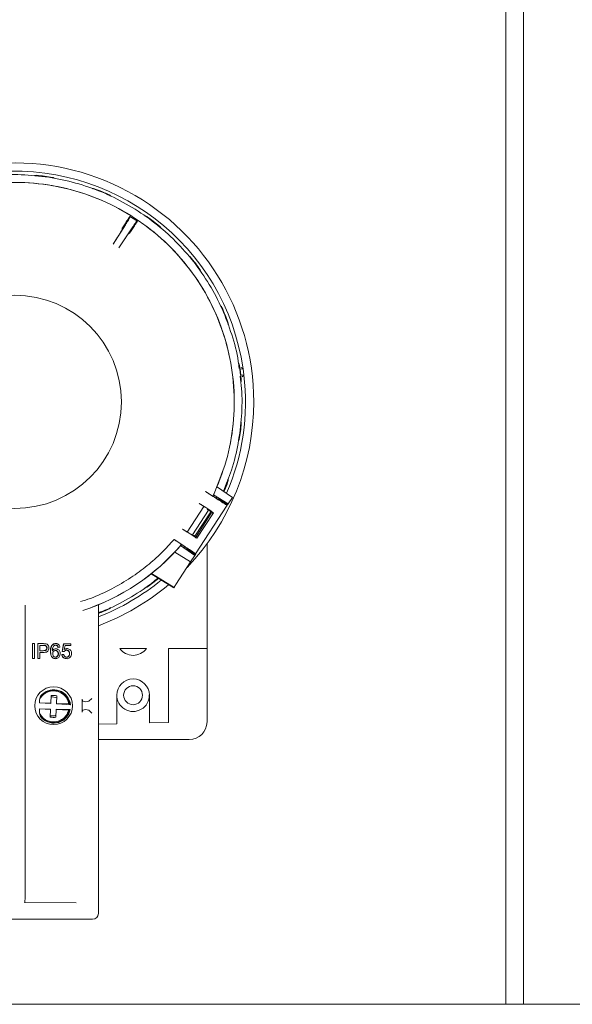
# Model space of a CAD drawing. Units: millimetres. Extents: x 0 to 8670, y 0 to 5898.
# Drawn here: x 1580 to 1674, y 3943 to 4110 of the extents above; entities that cross this region are included whole.
import ezdxf

# ---------------------------------------------------------------- set-up
doc = ezdxf.new("R2010")
doc.units = ezdxf.units.MM
doc.header["$LTSCALE"] = 0.5
doc.layers.add('GÉOMÉTRIE', color=7, linetype='Continuous')

msp = doc.modelspace()

# ---------------------------------------------------------------- linework, layer by layer
at = {"layer": 'GÉOMÉTRIE', "color": 7, "linetype": 'Continuous', "lineweight": 15}
for p, q in [((1662.40152, 4443.26514), (1662.40152, 3943.26514)), ((1665.40152, 4443.26514), (1665.40152, 3943.26514)), ((1598.1043, 4075.038), (1596.03877, 4071.78608)), ((1598.15551, 4075.37082), (1597.71354, 4074.69025)), ((1598.85229, 4076.46782), (1598.88374, 4076.31982)), ((1598.85229, 4076.46782), (1600.13227, 4075.63659)), ((1599.98427, 4075.60513), (1600.13227, 4075.63659)), ((1596.99965, 4071.16207), (1599.1303, 4074.37171)), ((1597.55819, 4074.23218), (1597.5545, 4074.43599)), ((1598.80396, 4073.62459), (1598.61627, 4073.54506)), ((1598.97155, 4073.87329), (1599.41352, 4074.55386)), ((1596.03872, 4071.7861), (1596.77898, 4072.95155)), ((1597.76328, 4072.31233), (1596.99969, 4071.16205)), ((1617.43656, 4050.92946), (1617.43823, 4050.92968)), ((1617.47572, 4050.63202), (1617.43656, 4050.92946)), ((1617.45964, 4050.62991), (1617.47572, 4050.63202)), ((1617.59017, 4049.63846), (1617.45964, 4050.62991)), ((1617.48351, 4050.63305), (1617.48884, 4050.63375)), ((1617.48884, 4050.63375), (1618.00149, 4050.70124)), ((1617.48884, 4050.63375), (1617.61937, 4049.64231)), ((1617.9678, 4050.7249), (1617.97144, 4050.69729)), ((1618.00149, 4050.70124), (1617.99943, 4050.70097)), ((1618.00149, 4050.70124), (1618.078, 4050.207)), ((1618.078, 4050.207), (1618.13202, 4049.7098)), ((1617.60624, 4049.64058), (1617.59017, 4049.63846)), ((1617.6454, 4049.34314), (1617.60624, 4049.64058)), ((1617.61937, 4049.64231), (1617.61403, 4049.6416)), ((1617.61937, 4049.64231), (1618.13202, 4049.7098)), ((1617.64707, 4049.34336), (1617.6454, 4049.34314)), ((1618.10197, 4049.70584), (1618.1056, 4049.67822)), ((1618.13202, 4049.7098), (1618.12995, 4049.70952)), ((1613.52492, 4030.81057), (1616.21621, 4028.9609)), ((1612.92574, 4029.12857), (1611.61892, 4029.97722)), ((1612.91912, 4029.19114), (1612.8995, 4029.17655)), ((1612.91912, 4029.19114), (1613.2568, 4028.97184)), ((1615.49586, 4027.85165), (1612.99202, 4029.386)), ((1613.2568, 4028.97184), (1613.9104, 4028.54739)), ((1613.46644, 4028.83571), (1613.58702, 4029.02138)), ((1613.85483, 4028.58348), (1613.98202, 4028.77933)), ((1613.97848, 4028.65223), (1613.9104, 4028.54739)), ((1613.9104, 4028.54739), (1615.30099, 4027.64433)), ((1613.97848, 4028.65223), (1615.36907, 4027.74917)), ((1616.21621, 4028.9609), (1615.49586, 4027.85165)), ((1611.35899, 4027.43507), (1608.55135, 4023.11167)), ((1609.44185, 4022.63839), (1612.15356, 4026.81405)), ((1609.96328, 4019.42654), (1615.29981, 4027.64408)), ((1615.30099, 4027.64433), (1609.96353, 4019.42536)), ((1611.69353, 4027.23113), (1610.58692, 4027.94977)), ((1611.38434, 4027.31533), (1611.35899, 4027.43507)), ((1615.36907, 4027.74917), (1615.30099, 4027.64433)), ((1615.41144, 4027.72165), (1615.49586, 4027.85165)), ((1609.83769, 4022.39761), (1612.53456, 4026.55043)), ((1610.18873, 4022.05473), (1612.99054, 4026.36914)), ((1612.39639, 4025.95351), (1610.32677, 4022.76656)), ((1612.22092, 4026.06747), (1612.39639, 4025.95351)), ((1612.61438, 4026.28918), (1612.39639, 4025.95351)), ((1612.61438, 4026.28918), (1612.60061, 4026.49303)), ((1612.61438, 4026.28918), (1612.99054, 4026.36914)), ((1607.76639, 4023.60812), (1608.87372, 4022.88901)), ((1606.3347, 4021.84023), (1607.64151, 4020.99157)), ((1608.55135, 4023.11167), (1608.67105, 4023.13722)), ((1609.91695, 4022.36056), (1610.10878, 4022.43089)), ((1610.32677, 4022.76656), (1610.10878, 4022.43089)), ((1610.18873, 4022.05473), (1610.10878, 4022.43089)), ((1610.32677, 4022.76656), (1610.15129, 4022.88052)), ((1607.44756, 4020.81651), (1609.8534, 4019.16302)), ((1607.587, 4020.99602), (1607.58166, 4020.97216)), ((1607.58166, 4020.97216), (1607.91934, 4020.75287)), ((1608.57294, 4020.32842), (1607.91934, 4020.75287)), ((1608.00839, 4020.43106), (1608.12898, 4020.61673)), ((1608.39019, 4020.16866), (1608.51737, 4020.36451)), ((1608.57294, 4020.32842), (1608.50486, 4020.22359)), ((1609.89545, 4019.32053), (1608.50486, 4020.22359)), ((1608.57294, 4020.32842), (1609.96353, 4019.42536)), ((1611.90152, 4021.11702), (1611.90152, 4006.01514)), ((1609.13304, 4018.05377), (1606.44237, 4019.70262)), ((1609.13304, 4018.05377), (1609.8534, 4019.16302)), ((1609.8534, 4019.16302), (1610.0059, 4019.39785)), ((1609.89545, 4019.32053), (1609.96353, 4019.42536)), ((1609.96328, 4019.42654), (1609.96353, 4019.42536)), ((1606.65483, 4014.23766), (1609.13304, 4018.05377)), ((1602.4639, 4016.04401), (1606.30092, 4013.69268)), ((1602.50557, 4016.07712), (1606.32816, 4013.73463)), ((1581.15238, 4010.72316), (1581.15238, 3961.45361)), ((1593.5426, 3958.63459), (1593.5426, 4010.80722)), ((1611.90152, 4006.01514), (1611.90152, 4003.41514)), ((1582.38692, 4001.74015), (1582.38692, 4004.24015)), ((1582.38692, 4004.24015), (1582.42642, 4004.24015)), ((1582.42642, 4001.74015), (1582.42642, 4004.24015)), ((1582.42642, 4004.24015), (1582.75085, 4004.24015)), ((1582.75085, 4004.24015), (1582.75085, 4001.74015)), ((1583.28171, 4001.74015), (1583.28171, 4004.24015)), ((1583.28171, 4004.24015), (1583.32141, 4004.24015)), ((1583.32141, 4001.74015), (1583.32141, 4004.24015)), ((1583.64584, 4003.05123), (1583.64584, 4003.94532)), ((1586.34586, 4004.25038), (1586.30544, 4004.25038)), ((1586.70117, 4003.6038), (1586.74168, 4003.6038)), ((1587.04043, 4003.6281), (1586.74168, 4003.6038)), ((1587.39559, 4002.92204), (1587.6329, 4004.20625)), ((1587.43626, 4002.92204), (1587.67363, 4004.20625)), ((1587.6329, 4004.20625), (1587.67363, 4004.20625)), ((1587.67363, 4004.20625), (1588.89117, 4004.20625)), ((1587.91413, 4003.9127), (1587.78198, 4003.24053)), ((1588.89117, 4003.9127), (1587.91413, 4003.9127)), ((1588.24482, 4003.39786), (1588.20396, 4003.39786)), ((1588.89117, 4004.20625), (1588.89117, 4003.9127)), ((1597.16034, 4003.41514), (1601.64647, 4003.41514)), ((1605.40152, 3990.93535), (1605.40152, 4003.42651)), ((1605.40152, 4003.41514), (1611.90152, 4003.41514)), ((1611.90152, 4003.41514), (1611.90152, 4001.81514)), ((1582.38692, 4001.74015), (1582.42642, 4001.74015)), ((1582.75085, 4001.74015), (1582.42642, 4001.74015)), ((1583.28171, 4001.74015), (1583.32141, 4001.74015)), ((1583.64584, 4001.74015), (1583.32141, 4001.74015)), ((1583.64584, 4001.74015), (1583.64584, 4002.75639)), ((1586.36089, 4003.36205), (1586.32047, 4003.36205)), ((1587.34236, 4002.39505), (1587.65795, 4002.42255)), ((1587.34236, 4002.39505), (1587.38302, 4002.39505)), ((1587.38302, 4002.39505), (1587.69868, 4002.42255)), ((1587.67799, 4002.8843), (1587.39559, 4002.92204)), ((1587.39559, 4002.92204), (1587.43626, 4002.92204)), ((1587.71872, 4002.8843), (1587.43626, 4002.92204)), ((1587.65795, 4002.42255), (1587.69868, 4002.42255)), ((1587.67799, 4002.8843), (1587.71872, 4002.8843)), ((1611.90152, 4001.81514), (1611.90152, 3991.01514)), ((1586.27726, 4001.6973), (1586.31767, 4001.6973)), ((1588.12882, 4001.6973), (1588.16967, 4001.6973)), ((1583.69724, 3995.2155), (1583.56822, 3994.73326)), ((1585.50616, 3994.1713), (1585.56169, 3995.4547)), ((1586.49654, 3995.41425), (1586.44102, 3994.13086)), ((1596.64817, 3990.70613), (1596.64817, 3995.51514)), ((1602.15865, 3995.51514), (1602.15865, 3990.85043)), ((1583.56822, 3994.73326), (1583.56822, 3994.25515)), ((1583.56822, 3994.25515), (1585.50432, 3994.12864)), ((1583.56822, 3994.25515), (1585.50616, 3994.1713)), ((1585.50432, 3994.12864), (1585.50616, 3994.1713)), ((1586.4385, 3994.07265), (1586.44102, 3994.13086)), ((1587.47017, 3994.02801), (1586.4385, 3994.07265)), ((1586.44102, 3994.13086), (1588.54555, 3994.0398)), ((1587.3428, 3994.0085), (1587.47017, 3994.02801)), ((1588.81411, 3993.91236), (1587.3428, 3994.0085)), ((1588.54555, 3994.0398), (1588.67892, 3994.03119)), ((1590.77189, 3992.64178), (1590.77189, 3994.85852)), ((1591.33538, 3994.42235), (1591.91117, 3994.4874)), ((1591.93431, 3994.50014), (1592.4214, 3994.98723)), ((1585.46249, 3993.16178), (1583.56822, 3993.20191)), ((1583.56822, 3993.20191), (1583.56822, 3992.51763)), ((1583.56822, 3993.20191), (1585.46068, 3993.12004)), ((1583.56822, 3992.51763), (1583.69724, 3992.0354)), ((1585.40516, 3991.83664), (1585.46068, 3993.12004)), ((1585.46068, 3993.12004), (1585.46249, 3993.16178)), ((1586.34001, 3991.79619), (1586.39553, 3993.07959)), ((1586.39805, 3993.1378), (1586.39553, 3993.07959)), ((1588.50007, 3992.98854), (1586.39553, 3993.07959)), ((1587.42972, 3993.09316), (1586.39805, 3993.1378)), ((1588.77781, 3993.09154), (1587.30833, 3993.12267)), ((1587.30833, 3993.12267), (1587.42972, 3993.09316)), ((1588.50007, 3992.98854), (1588.63368, 3992.98561)), ((1591.91117, 3993.0129), (1591.33538, 3993.07795)), ((1591.93431, 3993.00016), (1592.4214, 3992.51307)), ((1593.5426, 3990.62481), (1596.64817, 3990.70613)), ((1602.15865, 3990.85043), (1605.40152, 3990.93535)), ((1593.5426, 3988.01514), (1608.90152, 3988.01514)), ((1589.77195, 3960.40592), (1581.04953, 3960.45341)), ((1526.16182, 3957.63493), (1592.54294, 3957.63493)), ((1283.90152, 3943.26514), (2385.90152, 3943.26514))]:
    msp.add_line(p, q, dxfattribs=at)
at = {"layer": 'GÉOMÉTRIE', "color": 7, "linetype": 'Continuous', "lineweight": 15, "flags": 128}
for points in [[(1582.73946, 4083.33085), (1582.83298, 4083.3675), (1583.08727, 4083.39311)], [(1585.74842, 4083.04276), (1585.98741, 4082.95221), (1586.02132, 4082.92953)], [(1592.48402, 4081.15767), (1592.6165, 4081.17595), (1592.86874, 4081.13487)], [(1595.34855, 4080.1077), (1595.55596, 4079.95839), (1595.59504, 4079.91241)], [(1601.36075, 4076.54365), (1601.49943, 4076.52692), (1601.73245, 4076.42196)], [(1603.86191, 4074.78797), (1604.0236, 4074.59006), (1604.06812, 4074.48527)], [(1608.77011, 4069.78224), (1608.87643, 4069.73723), (1609.07434, 4069.57553)], [(1610.70833, 4067.44608), (1610.8133, 4067.21306), (1610.82999, 4067.07675)], [(1614.201, 4061.30694), (1614.24476, 4061.26959), (1614.39408, 4061.06217)], [(1615.42125, 4058.58237), (1615.46233, 4058.33012), (1615.44409, 4058.19786)], [(1617.22269, 4051.72527), (1617.23858, 4051.70104), (1617.32913, 4051.46205)], [(1617.67948, 4048.80089), (1617.65387, 4048.54661), (1617.61537, 4048.44928)], [(1617.62103, 4041.7692), (1617.65387, 4041.68368), (1617.67948, 4041.4294)], [(1617.32913, 4038.76824), (1617.23858, 4038.52925), (1617.20891, 4038.48575)], [(1615.44501, 4032.02863), (1615.46233, 4031.90016), (1615.42125, 4031.64792)], [(1601.73245, 4013.80833), (1601.49943, 4013.70337), (1601.36531, 4013.68671)], [(1595.60137, 4010.32621), (1595.55596, 4010.2719), (1595.34855, 4010.12258)]]:
    msp.add_lwpolyline(points, dxfattribs=at)
at = {"layer": 'GÉOMÉTRIE', "color": 7, "linetype": 'Continuous', "lineweight": 15}
for centre, radius in [((1579.40152, 4045.11514), 18.0264), ((1599.40152, 3995.51514), 1.6)]:
    msp.add_circle(centre, radius, dxfattribs=at)
for centre, radius, start, end in [((1579.40152, 4045.11514), 40.4, 0, 127.5722474), ((1579.40152, 4045.11514), 39, 8.2345814, 96.7654186), ((1583.02449, 4082.74112), 0.67857, 84.5, 112.5840812), ((1579.40152, 4045.11514), 38.455, 80.5, 84.5), ((1579.40152, 4045.11514), 38.47857, 80.5, 84.5), ((1585.64032, 4082.39674), 0.67857, 52.4159188, 80.5), ((1592.63936, 4080.52135), 0.67857, 69.5, 97.5840812), ((1579.40152, 4045.11514), 38.455, 65.5, 69.5), ((1579.40152, 4045.11514), 38.47857, 65.5, 69.5), ((1595.07692, 4079.51168), 0.67857, 37.4159188, 65.5), ((1601.35209, 4075.88871), 0.67857, 54.5, 82.5840812), ((1579.40152, 4045.11514), 38.455, 50.5, 54.5), ((1579.40152, 4045.11514), 38.47857, 50.5, 54.5), ((1603.44527, 4074.28255), 0.67857, 22.4159188, 50.5), ((1608.56893, 4069.1589), 0.67857, 39.5, 67.5840812), ((1579.40152, 4045.11514), 38.455, 35.5, 39.5), ((1579.40152, 4045.11514), 38.47857, 35.5, 39.5), ((1610.17508, 4067.06572), 0.67857, 7.4159188, 35.5), ((1613.79805, 4060.79055), 0.67857, 24.5, 52.5840812), ((1579.40152, 4045.11514), 38.455, 20.5, 24.5), ((1579.40152, 4045.11514), 38.47857, 20.5, 24.5), ((1614.80773, 4058.35298), 0.67857, 352.4159188, 20.5), ((1616.68311, 4051.35394), 0.67857, 9.5, 37.5840812), ((1579.40152, 4045.11514), 38.455, 8.1719436, 9.5), ((1579.40152, 4045.11514), 38.47857, 8.6913106, 9.5), ((1579.40152, 4045.11514), 39, 336.645782, 6.7654186), ((1579.40152, 4045.11514), 38.455, 5.5, 6.8280564), ((1579.40152, 4045.11514), 38.47857, 5.5, 6.3086894), ((1617.02749, 4048.73811), 0.67857, 337.4159188, 5.5), ((1579.40152, 4045.11514), 40.4, 316.1188065, 0), ((1617.02749, 4041.49217), 0.67857, 354.5, 22.5840812), ((1579.40152, 4045.11514), 38.455, 350.5, 354.5), ((1579.40152, 4045.11514), 38.47857, 350.5, 354.5), ((1616.68311, 4038.87634), 0.67857, 322.4159188, 350.5), ((1614.80773, 4031.87731), 0.67857, 339.5, 7.5840812), ((1579.40152, 4045.11514), 38.455, 336.805812, 339.5), ((1579.40152, 4045.11514), 38.47857, 336.7987962, 339.5), ((1579.40152, 4045.11514), 37.09655, 288.0578518, 319.4454583), ((1579.40152, 4045.11514), 37.108, 288.0520833, 319.4121045), ((1579.40152, 4045.11514), 38.455, 305.5, 309.1570212), ((1579.40152, 4045.11514), 38.47857, 305.5, 309.1693395), ((1579.40152, 4045.11514), 39, 291.2594558, 309.4378464), ((1579.40152, 4045.11514), 40.4, 290.4889533, 310.058121), ((1601.35209, 4014.34158), 0.67857, 277.4159188, 305.5), ((1579.40152, 4045.11514), 38.455, 291.5757283, 294.5), ((1579.40152, 4045.11514), 38.47857, 291.5618521, 294.5), ((1595.07692, 4010.71861), 0.67857, 294.5, 322.5840812), ((1599.40341, 4005.01514), 2.75524, 215.5006336, 324.4993664), ((1599.40341, 3995.51514), 2.75524, 0, 180), ((1585.95085, 3993.62545), 2.75808, 8.4594679, 144.7947924), ((1585.95085, 3993.62545), 2.78927, 8.1945856, 134.2884537), ((1585.95085, 3993.62545), 1.87019, 73.0351744, 102.0101728), ((1599.40152, 3995.51514), 2.75, 178.3316926, 1.1527937), ((1585.95085, 3993.62545), 2.75808, 215.2052076, 346.5858793), ((1585.95085, 3993.62545), 1.87019, 253.0351744, 282.0101728), ((1608.90152, 3991.01514), 3, 270, 0)]:
    msp.add_arc(centre, radius, start, end, dxfattribs=at)
msp.add_ellipse((1585.96981, 3993.75015), major_axis=(3.19807, 0), ratio=0.999984899, dxfattribs=at)
for centre, major_axis, ratio, start_param, end_param in [((1586.00274, 3993.62545), (2.82598, 0), 0.999831428, 0.10172057, 2.356836078), ((1585.76762, 3993.62545), (1.62168, 0), 0.993596133, 1.114796829, 1.704373782), ((1585.76762, 3993.62545), (1.62168, 0), 0.993596133, 0.240030563, 0.256228902), ((1585.57376, 3984.90943), (0.45303, 10.47123), 0.554208801, 5.770713493, 5.79175783), ((1591.33576, 3994.92256), (0.52693, 0.23791), 0.843756544, 2.777611739, 4.347722833), ((1591.90814, 3994.98723), (0, 0.5), 0.231787554, 3.167772592, 3.369358121), ((1586.00274, 3993.62545), (2.82598, 0), 0.999831428, 3.926349229, 6.093084157), ((1585.76762, 3993.62545), (1.62168, 0), 0.993596133, 4.492889611, 5.082466564), ((1585.76762, 3993.62545), (1.62168, 0), 0.993596134, 5.950198009, 5.965857349), ((1586.32794, 4002.34146), (0.45303, 10.47123), 0.554208801, 3.633020131, 3.653908633), ((1591.33576, 3992.57773), (0.52693, -0.23791), 0.843756544, 1.935462474, 3.505573568), ((1591.90814, 3992.51307), (0, 0.5), 0.231787554, 6.05541984, 6.257005368), ((1581.04953, 3961.45306), (0.00272, 1), 0.102849004, 3.168052548, 4.712943037), ((1592.54226, 3958.63527), (-0.70759, 0.70759), 0.999315002, 2.356537107, 3.926648201)]:
    msp.add_ellipse(centre, major_axis=major_axis, ratio=ratio, start_param=start_param, end_param=end_param, dxfattribs=at)
for points, knots in [([(1617.32841, 4050.76871), (1617.28523, 4051.16781), (1617.07534, 4053.10781), (1616.14391, 4056.50273), (1614.53329, 4060.86603), (1612.36395, 4064.99281), (1609.72357, 4068.82996), (1606.63584, 4072.3193), (1603.15002, 4075.4103), (1599.3161, 4078.05731), (1595.19045, 4080.2224), (1590.83378, 4081.87087), (1586.3086, 4082.98972), (1581.68615, 4083.52088), (1577.8983, 4083.5949), (1575.69792, 4083.28876), (1575.03301, 4083.19625)], [0, 0, 0, 0, 0.020406959, 0.099196496, 0.177986032, 0.256775569, 0.335565106, 0.414354642, 0.493144179, 0.571933716, 0.650723253, 0.729512789, 0.808302326, 0.887091863, 0.965881399, 1, 1, 1, 1]), ([(1554.84819, 4072.93848), (1556.50152, 4074.25821), (1559.80819, 4076.89766), (1565.53341, 4079.71642), (1571.61533, 4081.58586), (1577.94209, 4082.3754), (1584.30779, 4082.08069), (1590.53116, 4080.70502), (1596.42915, 4078.29), (1601.8298, 4074.9058), (1606.57527, 4070.65136), (1610.52686, 4065.65101), (1613.56957, 4060.05058), (1615.61282, 4054.01451), (1616.6033, 4047.71607), (1616.48822, 4041.35061), (1615.36006, 4035.06171), (1613.73277, 4031.14799), (1612.91912, 4029.19114)], [0, 0, 0, 0, 0.062402292, 0.124804584, 0.187318543, 0.249832501, 0.312346459, 0.374860417, 0.437374376, 0.499888334, 0.562402292, 0.62491625, 0.687430209, 0.749944167, 0.812458125, 0.874972083, 0.937486042, 1, 1, 1, 1]), ([(1598.88374, 4076.31982), (1598.86978, 4076.28841), (1598.84354, 4076.22936), (1598.63886, 4075.89089), (1598.39015, 4075.48985), (1598.19391, 4075.17965), (1598.1043, 4075.038)], [0, 0, 0, 0, 0.305280246, 0.57376934, 0.805370289, 1, 1, 1, 1]), ([(1598.15551, 4075.37082), (1598.22679, 4075.48088), (1598.36937, 4075.70105), (1598.56536, 4076.00798), (1598.73599, 4076.2783), (1598.81349, 4076.4046), (1598.85229, 4076.46782)], [0, 0, 0, 0, 0.249950493, 0.49999497, 0.749740019, 1, 1, 1, 1]), ([(1599.1303, 4074.37171), (1599.22325, 4074.51118), (1599.42682, 4074.81663), (1599.69203, 4075.20696), (1599.91799, 4075.53161), (1599.96125, 4075.5796), (1599.98427, 4075.60513)], [0, 0, 0, 0, 0.194629711, 0.426230659, 0.694719754, 1, 1, 1, 1]), ([(1600.13227, 4075.63659), (1600.09046, 4075.57569), (1600.00681, 4075.45388), (1599.82869, 4075.18715), (1599.62781, 4074.8829), (1599.48493, 4074.66352), (1599.41352, 4074.55386)], [0, 0, 0, 0, 0.250313826, 0.500724223, 0.750438521, 1, 1, 1, 1]), ([(1596.77898, 4072.95155), (1596.89226, 4073.1306), (1597.11867, 4073.48848), (1597.36399, 4073.88602), (1597.52774, 4074.16077), (1597.54804, 4074.20836), (1597.55819, 4074.23218)], [0, 0, 0, 0, 0.250136691, 0.499971962, 0.749790988, 1, 1, 1, 1]), ([(1597.5545, 4074.43599), (1597.55675, 4074.4407), (1597.56124, 4074.45009), (1597.5983, 4074.51021), (1597.65014, 4074.59223), (1597.69227, 4074.65737), (1597.71354, 4074.69025)], [0, 0, 0, 0, 0.250834811, 0.500375642, 0.747778219, 1, 1, 1, 1]), ([(1598.61627, 4073.54506), (1598.5986, 4073.52604), (1598.56332, 4073.48808), (1598.37874, 4073.22646), (1598.11507, 4072.8402), (1597.88056, 4072.4883), (1597.76328, 4072.31233)], [0, 0, 0, 0, 0.250730686, 0.500652482, 0.750300768, 1, 1, 1, 1]), ([(1598.97155, 4073.87329), (1598.95029, 4073.84069), (1598.90794, 4073.77574), (1598.85407, 4073.69498), (1598.81393, 4073.63621), (1598.8073, 4073.62848), (1598.80396, 4073.62459)], [0, 0, 0, 0, 0.250860546, 0.499848846, 0.747795347, 1, 1, 1, 1]), ([(1617.9678, 4050.7249), (1617.9507, 4050.73776), (1617.91282, 4050.76623), (1617.80753, 4050.84615), (1617.71646, 4050.91454), (1617.65781, 4050.95858)], [0, 0, 0, 0, 0.226635127, 0.501954377, 1, 1, 1, 1]), ([(1614.66708, 4030.02559), (1615.14826, 4031.20078), (1616.21702, 4033.81103), (1617.2415, 4038.07662), (1617.80242, 4042.69227), (1617.88427, 4046.5268), (1617.57842, 4048.77357), (1617.48167, 4049.48425)], [0, 0, 0, 0, 0.191265663, 0.424824055, 0.658382447, 0.891940838, 1, 1, 1, 1]), ([(1618.1056, 4049.67822), (1618.09244, 4049.66141), (1618.06328, 4049.62419), (1617.9823, 4049.5198), (1617.912, 4049.43012), (1617.86666, 4049.37227)], [0, 0, 0, 0, 0.226221666, 0.500912778, 1, 1, 1, 1]), ([(1611.61892, 4029.97722), (1611.78512, 4029.8697), (1612.11672, 4029.65518), (1612.53278, 4029.3923), (1612.83947, 4029.20324), (1612.8795, 4029.18544), (1612.8995, 4029.17655)], [0, 0, 0, 0, 0.25084314, 0.500480342, 0.750397833, 1, 1, 1, 1]), ([(1615.29981, 4027.64408), (1615.28161, 4027.65132), (1615.24745, 4027.6649), (1615.01881, 4027.79938), (1614.57769, 4028.07059), (1613.83005, 4028.54391), (1613.22182, 4028.93714), (1612.92574, 4029.12857)], [0, 0, 0, 0, 0.153903802, 0.288812514, 0.500817418, 0.757001753, 1, 1, 1, 1]), ([(1611.35899, 4027.43507), (1611.24233, 4027.51469), (1611.00901, 4027.67393), (1610.72713, 4027.85813), (1610.58619, 4027.95024)], [0, 0, 0, 0, 0.500002994, 1, 1, 1, 1]), ([(1611.69353, 4027.23113), (1611.92203, 4027.08186), (1612.38598, 4026.77881), (1612.78702, 4026.50705), (1612.99054, 4026.36914)], [0, 0, 0, 0, 0.492523772, 1, 1, 1, 1]), ([(1611.94472, 4026.95141), (1612.01989, 4026.90224), (1612.17001, 4026.80406), (1612.34444, 4026.68562), (1612.46688, 4026.6002), (1612.54439, 4026.54378), (1612.59205, 4026.50596), (1612.59771, 4026.49742), (1612.60061, 4026.49303)], [0, 0, 0, 0, 0.216986292, 0.433299617, 0.577867896, 0.715644854, 0.85394389, 1, 1, 1, 1]), ([(1608.55135, 4023.11167), (1608.43117, 4023.18586), (1608.1908, 4023.33423), (1607.90786, 4023.51682), (1607.76639, 4023.60812)], [0, 0, 0, 0, 0.499992506, 1, 1, 1, 1]), ([(1590.50877, 4011.3569), (1591.07532, 4011.52884), (1592.89808, 4012.08199), (1595.76297, 4013.44091), (1598.96927, 4015.30152), (1601.77294, 4017.36548), (1604.22065, 4019.51438), (1605.64245, 4021.07862), (1606.3347, 4021.84023)], [0, 0, 0, 0, 0.092336907, 0.297073221, 0.492684082, 0.67033582, 0.839490589, 1, 1, 1, 1]), ([(1606.3347, 4021.84023), (1606.47799, 4021.74682), (1606.7646, 4021.56), (1607.14397, 4021.30819), (1607.42639, 4021.11679), (1607.56906, 4021.01545), (1607.58206, 4021.00138), (1607.587, 4020.99602)], [0, 0, 0, 0, 0.21812777, 0.436302736, 0.6532165, 0.868185425, 1, 1, 1, 1]), ([(1610.18873, 4022.05473), (1609.97997, 4022.18456), (1609.56859, 4022.44039), (1609.10302, 4022.74097), (1608.87372, 4022.88901)], [0, 0, 0, 0, 0.507476229, 1, 1, 1, 1]), ([(1609.91695, 4022.36056), (1609.91176, 4022.36145), (1609.90164, 4022.36318), (1609.84762, 4022.39142), (1609.7645, 4022.43931), (1609.6377, 4022.51569), (1609.4584, 4022.62693), (1609.30751, 4022.72424), (1609.23143, 4022.7733)], [0, 0, 0, 0, 0.144792901, 0.282711142, 0.420889656, 0.566425103, 0.781387507, 1, 1, 1, 1]), ([(1609.96328, 4019.42654), (1609.93061, 4019.455), (1609.8802, 4019.4989), (1609.59059, 4019.70031), (1609.29138, 4019.90371), (1608.92331, 4020.15011), (1608.38404, 4020.50742), (1607.93347, 4020.80121), (1607.64151, 4020.99157)], [0, 0, 0, 0, 0.239700253, 0.369802085, 0.500024446, 0.630118684, 0.7603335, 1, 1, 1, 1]), ([(1593.5426, 4009.48093), (1594.02717, 4009.65418), (1595.97173, 4010.34943), (1599.1323, 4012.12723), (1602.05165, 4013.96455), (1603.45554, 4015.22277), (1603.70513, 4015.44645)], [0, 0, 0, 0, 0.130251146, 0.52269789, 0.915144635, 1, 1, 1, 1]), ([(1606.32816, 4013.73463), (1606.32735, 4013.73339), (1606.30598, 4013.70047), (1606.3034, 4013.6965), (1606.30092, 4013.69268)], [0, 0, 0, 0, 0.037780865, 1, 1, 1, 1]), ([(1606.32816, 4013.73463), (1606.33312, 4013.74216), (1606.34304, 4013.75721), (1606.41878, 4013.8734), (1606.52656, 4014.03981), (1606.61207, 4014.17171), (1606.65483, 4014.23766)], [0, 0, 0, 0, 0.250021684, 0.5, 0.749978317, 1, 1, 1, 1]), ([(1583.28171, 4004.24015), (1583.49769, 4004.23887), (1583.82165, 4004.23694), (1584.2543, 4004.24593), (1584.46992, 4004.22631), (1584.57786, 4004.21649)], [0, 0, 0, 0, 0.499687534, 0.749531367, 1, 1, 1, 1]), ([(1583.32141, 4004.24015), (1583.43895, 4004.23992), (1583.67401, 4004.23946), (1584.1064, 4004.24369), (1584.42084, 4004.22697), (1584.61787, 4004.21649)], [0, 0, 0, 0, 0.271885473, 0.543770947, 1, 1, 1, 1]), ([(1584.61787, 4004.21649), (1584.70077, 4004.19662), (1584.84676, 4004.16164), (1585.0189, 4004.02534), (1585.13202, 4003.84959), (1585.19958, 4003.61388), (1585.19047, 4003.33195), (1585.0866, 4003.08085), (1584.93072, 4002.9029), (1584.6935, 4002.78827), (1584.25683, 4002.73942), (1583.88897, 4002.74964), (1583.64584, 4002.75639)], [0, 0, 0, 0, 0.085641458, 0.150836468, 0.215849786, 0.292334056, 0.392088614, 0.490701738, 0.557872967, 0.625251023, 0.752311171, 1, 1, 1, 1]), ([(1583.64584, 4003.94532), (1583.73467, 4003.94505), (1583.91231, 4003.94452), (1584.22204, 4003.94916), (1584.44236, 4003.93274), (1584.57403, 4003.92293)], [0, 0, 0, 0, 0.286924225, 0.573848451, 1, 1, 1, 1]), ([(1584.57403, 4003.92293), (1584.61255, 4003.90814), (1584.68959, 4003.87855), (1584.77877, 4003.78576), (1584.83983, 4003.66875), (1584.86209, 4003.525), (1584.85109, 4003.37909), (1584.79684, 4003.2445), (1584.70845, 4003.1473), (1584.5595, 4003.07388), (1584.20042, 4003.03163), (1583.88345, 4003.04283), (1583.64584, 4003.05123)], [0, 0, 0, 0, 0.061121511, 0.122267526, 0.186088946, 0.253328208, 0.333377566, 0.398399753, 0.463657478, 0.523411516, 0.64272878, 1, 1, 1, 1]), ([(1584.53403, 4003.92293), (1584.57254, 4003.90814), (1584.64957, 4003.87855), (1584.73872, 4003.78576), (1584.79977, 4003.66875), (1584.82203, 4003.525), (1584.81103, 4003.37909), (1584.75679, 4003.2445), (1584.66841, 4003.1473), (1584.5195, 4003.0739), (1584.17382, 4003.03294), (1583.87016, 4003.04353), (1583.64584, 4003.05135)], [0, 0, 0, 0, 0.062363203, 0.124751409, 0.189869351, 0.258474519, 0.340150003, 0.406493059, 0.473076436, 0.534044356, 0.655785571, 1, 1, 1, 1]), ([(1586.27758, 4001.70497), (1586.2223, 4001.70452), (1586.08242, 4001.70338), (1585.86796, 4001.78806), (1585.66521, 4001.95522), (1585.49873, 4002.23727), (1585.40737, 4002.74707), (1585.42123, 4003.28724), (1585.55383, 4003.7713), (1585.72528, 4004.03508), (1585.95476, 4004.19111), (1586.15035, 4004.25106), (1586.26814, 4004.24376), (1586.30524, 4004.24146)], [0, 0, 0, 0, 0.048135223, 0.121806701, 0.195498825, 0.272841868, 0.398316853, 0.633767032, 0.72956866, 0.826427911, 0.897039198, 0.967580133, 1, 1, 1, 1]), ([(1585.76652, 4003.02948), (1585.81603, 4003.09455), (1585.91525, 4003.22496), (1586.13357, 4003.33793), (1586.37071, 4003.37479), (1586.60871, 4003.33451), (1586.8138, 4003.2085), (1586.97679, 4003.02207), (1587.08153, 4002.75986), (1587.09664, 4002.44105), (1587.01272, 4002.13507), (1586.85062, 4001.89476), (1586.64001, 4001.74941), (1586.39746, 4001.68934), (1586.14971, 4001.69964), (1585.90825, 4001.78622), (1585.70549, 4001.95574), (1585.53896, 4002.23703), (1585.44758, 4002.74726), (1585.46144, 4003.28702), (1585.59407, 4003.77159), (1585.76555, 4004.0341), (1585.99511, 4004.19368), (1586.24038, 4004.25628), (1586.48421, 4004.25176), (1586.68733, 4004.18838), (1586.78266, 4004.11354), (1586.81935, 4004.08474)], [0, 0, 0, 0, 0.03374474, 0.067630036, 0.100231376, 0.133911339, 0.167270412, 0.19937058, 0.235751901, 0.282170269, 0.328893542, 0.364723463, 0.40073903, 0.433549114, 0.468588335, 0.504156674, 0.539734981, 0.577075941, 0.637654844, 0.751329714, 0.797582388, 0.844345677, 0.878436574, 0.912493506, 0.949437069, 0.980543207, 1, 1, 1, 1]), ([(1586.62832, 4003.86665), (1586.59397, 4003.89796), (1586.52515, 4003.96068), (1586.39149, 4003.99999), (1586.24787, 4003.99944), (1586.09712, 4003.94552), (1585.95211, 4003.80825), (1585.81987, 4003.57446), (1585.77354, 4003.29533), (1585.76843, 4003.10175), (1585.76652, 4003.02948)], [0, 0, 0, 0, 0.087768364, 0.175855793, 0.260268104, 0.362146137, 0.475184673, 0.634010874, 0.86336219, 1, 1, 1, 1]), ([(1586.58784, 4003.86665), (1586.55351, 4003.89751), (1586.48472, 4003.95935), (1586.37404, 4003.99732), (1586.30781, 4003.99417), (1586.28731, 4003.9932)], [0, 0, 0, 0, 0.407614109, 0.816710016, 1, 1, 1, 1]), ([(1586.70117, 4003.6038), (1586.69373, 4003.63384), (1586.67855, 4003.69506), (1586.64556, 4003.78659), (1586.60731, 4003.83965), (1586.58784, 4003.86665)], [0, 0, 0, 0, 0.321103505, 0.654484842, 1, 1, 1, 1]), ([(1586.74168, 4003.6038), (1586.73423, 4003.63384), (1586.71905, 4003.69506), (1586.68606, 4003.78659), (1586.6478, 4003.83965), (1586.62832, 4003.86665)], [0, 0, 0, 0, 0.321103541, 0.654484865, 1, 1, 1, 1]), ([(1586.81935, 4004.08474), (1586.85347, 4004.04954), (1586.93902, 4003.96129), (1587.01152, 4003.79895), (1587.03217, 4003.67689), (1587.04043, 4003.6281)], [0, 0, 0, 0, 0.284858745, 0.714107647, 1, 1, 1, 1]), ([(1587.78198, 4003.24053), (1587.86417, 4003.28977), (1588.02904, 4003.38853), (1588.31293, 4003.41047), (1588.5743, 4003.34366), (1588.78559, 4003.19021), (1588.93841, 4002.98112), (1589.01628, 4002.69992), (1589.00741, 4002.37664), (1588.87977, 4002.06327), (1588.66727, 4001.83134), (1588.38906, 4001.70237), (1588.09348, 4001.68712), (1587.81952, 4001.74272), (1587.68439, 4001.84357), (1587.62415, 4001.88852)], [0, 0, 0, 0, 0.077433232, 0.155342068, 0.226656283, 0.295008188, 0.364253751, 0.432442096, 0.526399888, 0.619195357, 0.699291291, 0.776389421, 0.863787625, 0.939273598, 1, 1, 1, 1]), ([(1587.74123, 4003.24053), (1587.82322, 4003.29236), (1587.96636, 4003.38283), (1588.13351, 4003.38619), (1588.20491, 4003.38762)], [0, 0, 0, 0, 0.572872989, 1, 1, 1, 1]), ([(1585.72624, 4003.02948), (1585.77575, 4003.09424), (1585.87497, 4003.22402), (1586.09075, 4003.34042), (1586.24587, 4003.35421), (1586.32065, 4003.36085)], [0, 0, 0, 0, 0.340261914, 0.681941114, 1, 1, 1, 1]), ([(1586.6396, 4002.10661), (1586.60143, 4002.06918), (1586.52479, 4001.994), (1586.3763, 4001.94588), (1586.22661, 4001.95036), (1586.08578, 4002.00311), (1585.96098, 4002.10177), (1585.86194, 4002.2619), (1585.80445, 4002.46987), (1585.81445, 4002.68858), (1585.87657, 4002.84892), (1585.93395, 4002.91642), (1585.95504, 4002.94122)], [0, 0, 0, 0, 0.095584801, 0.191937934, 0.274562864, 0.365399189, 0.461146371, 0.557142153, 0.699147888, 0.84080239, 0.941494243, 1, 1, 1, 1]), ([(1585.95504, 4002.94122), (1585.9957, 4002.97755), (1586.07718, 4003.05034), (1586.23415, 4003.09454), (1586.3891, 4003.09159), (1586.53224, 4003.04111), (1586.65063, 4002.94323), (1586.74309, 4002.79724), (1586.7873, 4002.57832), (1586.77246, 4002.3489), (1586.7012, 4002.18226), (1586.65195, 4002.12178), (1586.6396, 4002.10661)], [0, 0, 0, 0, 0.097532, 0.195439846, 0.288530855, 0.377466513, 0.466361014, 0.561822481, 0.68219633, 0.859575268, 0.964775184, 1, 1, 1, 1]), ([(1586.26022, 4003.08545), (1586.29023, 4003.08623), (1586.3692, 4003.08828), (1586.49173, 4003.03988), (1586.61016, 4002.94359), (1586.70257, 4002.79711), (1586.74678, 4002.57838), (1586.73194, 4002.34889), (1586.6607, 4002.18227), (1586.61146, 4002.12178), (1586.59911, 4002.10661)], [0, 0, 0, 0, 0.071171572, 0.187277861, 0.303330417, 0.427956169, 0.585105191, 0.816674553, 0.954013801, 1, 1, 1, 1]), ([(1586.59911, 4002.10661), (1586.56098, 4002.06979), (1586.48441, 4001.99586), (1586.36212, 4001.94899), (1586.29085, 4001.95376), (1586.27239, 4001.955)], [0, 0, 0, 0, 0.423637573, 0.850680429, 1, 1, 1, 1]), ([(1587.58343, 4001.88852), (1587.5466, 4001.92631), (1587.4549, 4002.02037), (1587.37124, 4002.19871), (1587.35104, 4002.33608), (1587.34236, 4002.39505)], [0, 0, 0, 0, 0.277075263, 0.689641252, 1, 1, 1, 1]), ([(1587.62415, 4001.88852), (1587.5873, 4001.92631), (1587.49559, 4002.02037), (1587.4119, 4002.19871), (1587.3917, 4002.33608), (1587.38302, 4002.39505)], [0, 0, 0, 0, 0.277075303, 0.689641433, 1, 1, 1, 1]), ([(1588.12809, 4001.70765), (1588.0982, 4001.7045), (1587.97683, 4001.69168), (1587.77848, 4001.74572), (1587.64358, 4001.84449), (1587.58343, 4001.88852)], [0, 0, 0, 0, 0.153318799, 0.622531661, 1, 1, 1, 1]), ([(1587.69868, 4002.42255), (1587.71356, 4002.35023), (1587.73903, 4002.22641), (1587.83976, 4002.07671), (1587.96565, 4001.98512), (1588.11315, 4001.94559), (1588.27303, 4001.95057), (1588.42711, 4002.01083), (1588.55745, 4002.12779), (1588.65637, 4002.29295), (1588.6947, 4002.50818), (1588.68257, 4002.72192), (1588.61042, 4002.90427), (1588.49501, 4003.03165), (1588.33619, 4003.11399), (1588.14858, 4003.13702), (1587.95699, 4003.09952), (1587.80837, 4003.00429), (1587.74534, 4002.91992), (1587.71872, 4002.8843)], [0, 0, 0, 0, 0.071973389, 0.123226592, 0.174621913, 0.223845429, 0.273730442, 0.333222298, 0.385378626, 0.445520251, 0.519959703, 0.596935633, 0.653319254, 0.709920125, 0.76368575, 0.828909964, 0.896074418, 0.95612763, 1, 1, 1, 1]), ([(1588.12866, 4001.95488), (1588.15969, 4001.95441), (1588.25023, 4001.95305), (1588.38618, 4002.01215), (1588.51652, 4002.1274), (1588.61541, 4002.29308), (1588.65373, 4002.50816), (1588.64161, 4002.72185), (1588.56947, 4002.90445), (1588.45408, 4003.03096), (1588.29945, 4003.11446), (1588.1845, 4003.12116), (1588.12355, 4003.12471)], [0, 0, 0, 0, 0.053333902, 0.155614672, 0.245283891, 0.348681705, 0.476660829, 0.609000768, 0.705937575, 0.803247882, 0.895683792, 1, 1, 1, 1]), ([(1588.54555, 3994.0398), (1588.47027, 3994.32699), (1588.3197, 3994.90137), (1587.74842, 3995.60656), (1586.9954, 3996.09177), (1586.11927, 3996.29793), (1585.22462, 3996.20339), (1584.41531, 3995.81681), (1583.8614, 3995.28149), (1583.6453, 3994.87739), (1583.56822, 3994.73326)], [0, 0, 0, 0, 0.13237268, 0.264745359, 0.397118039, 0.529490719, 0.661863399, 0.794236078, 0.926608758, 1, 1, 1, 1]), ([(1584.00318, 3995.6221), (1583.95773, 3995.57392), (1583.84108, 3995.45028), (1583.75176, 3995.30448), (1583.69724, 3995.2155)], [0, 0, 0, 0, 0.389659957, 1, 1, 1, 1]), ([(1588.67892, 3994.03119), (1588.68668, 3994.02995), (1588.7022, 3994.02748), (1588.70991, 3994.02461), (1588.71146, 3994.02318), (1588.71164, 3994.02302)], [0, 0, 0, 0, 0.468482987, 0.937248016, 1, 1, 1, 1]), ([(1583.56822, 3992.51763), (1583.71914, 3992.26196), (1584.02097, 3991.75061), (1584.76326, 3991.22843), (1585.62021, 3990.96753), (1586.51941, 3991.00869), (1587.35385, 3991.34423), (1588.02775, 3991.93711), (1588.37228, 3992.53699), (1588.47623, 3992.9043), (1588.50007, 3992.98854)], [0, 0, 0, 0, 0.137031965, 0.274063929, 0.411095894, 0.548127859, 0.685159823, 0.822191788, 0.959223753, 1, 1, 1, 1]), ([(1583.69724, 3992.0354), (1583.73113, 3991.97813), (1583.81809, 3991.83117), (1583.93303, 3991.7055), (1584.00318, 3991.62879)], [0, 0, 0, 0, 0.389665258, 1, 1, 1, 1]), ([(1588.66699, 3992.99092), (1588.66458, 3992.98985), (1588.65976, 3992.98771), (1588.6447, 3992.98621), (1588.63505, 3992.98568), (1588.63368, 3992.98561)], [0, 0, 0, 0, 0.462153784, 0.924005946, 1, 1, 1, 1])]:
    msp.add_open_spline(points, degree=3, knots=knots, dxfattribs=at)
msp.add_open_spline([(1554.66168, 4072.7574), (1556.31268, 4074.0937), (1559.61466, 4076.76629), (1565.34323, 4079.62842), (1571.4324, 4081.5355), (1577.76952, 4082.35764), (1584.15082, 4082.09051), (1590.39367, 4080.73665), (1596.31352, 4078.33721), (1601.7369, 4074.96229), (1606.5045, 4070.71105), (1610.47625, 4065.70833), (1613.536, 4060.10083), (1615.59218, 4054.05398), (1616.59086, 4047.74227), (1616.47872, 4041.36243), (1615.34859, 4035.05917), (1613.71586, 4031.13742), (1612.8995, 4029.17655)], degree=3, dxfattribs=at)

doc.saveas('drawing.dxf')
